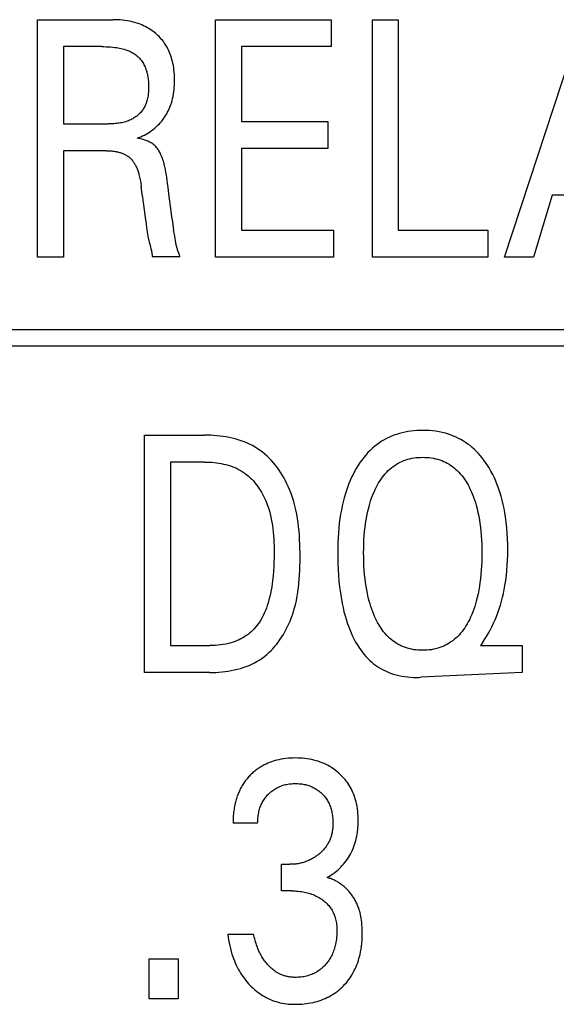
# Model space of a CAD drawing. Extents: x 0 to 594, y 0 to 420.
# Drawn here: x 132 to 135, y 230 to 237 of the extents above; entities that cross this region are included whole.
import ezdxf

# ---------------------------------------------------------------- set-up
doc = ezdxf.new("R2010")
doc.units = 0
doc.header["$LTSCALE"] = 32.67
doc.layers.add('20000_FRONT_O', color=7, linetype='CONTINUOUS')

msp = doc.modelspace()

# ---------------------------------------------------------------- linework, layer by layer
at = {"layer": '20000_FRONT_O', "color": 7, "linetype": 'CONTINUOUS'}
for p, q in [((131.7247, 235.0825), (131.7247, 236.6825)), ((131.7247, 236.6825), (132.2345, 236.6825)), ((132.9267, 235.0825), (132.9267, 236.6825)), ((132.9267, 236.6825), (133.7068, 236.6825)), ((133.7068, 236.6825), (133.7068, 236.5011)), ((133.9844, 235.0825), (133.9844, 236.6825)), ((133.9844, 236.6825), (134.1595, 236.6825)), ((134.1595, 236.6825), (134.1595, 235.264)), ((134.8761, 235.0825), (135.4014, 236.6825)), ((131.8998, 236.5011), (131.8998, 235.9806)), ((132.1583, 236.5011), (131.8998, 236.5011)), ((133.1017, 236.5011), (133.1017, 235.9965)), ((133.7068, 236.5011), (133.1017, 236.5011)), ((133.1017, 235.9965), (133.6832, 235.9965)), ((133.6832, 235.9965), (133.6832, 235.8151)), ((131.8998, 235.9806), (132.2046, 235.9806)), ((131.8998, 235.7992), (131.8998, 235.0825)), ((132.1882, 235.7992), (131.8998, 235.7992)), ((133.1017, 235.8151), (133.1017, 235.264)), ((133.6832, 235.8151), (133.1017, 235.8151)), ((132.4332, 235.4919), (132.425, 235.5588)), ((135.1973, 235.4998), (135.0703, 235.0825)), ((135.7996, 235.4998), (135.1973, 235.4998)), ((132.6336, 235.3365), (132.6436, 235.2662)), ((133.1017, 235.264), (133.7231, 235.264)), ((133.7231, 235.264), (133.7231, 235.0825)), ((134.1595, 235.264), (134.7637, 235.264)), ((134.7637, 235.264), (134.7637, 235.0825)), ((131.8998, 235.0825), (131.7247, 235.0825)), ((132.6863, 235.0837), (132.5003, 235.0837)), ((133.7231, 235.0825), (132.9267, 235.0825)), ((134.7637, 235.0825), (133.9844, 235.0825)), ((135.0703, 235.0825), (134.8761, 235.0825)), ((151.0089, 234.5925), (127.3869, 234.5925)), ((150.8989, 234.4825), (127.4969, 234.4825)), ((132.4469, 232.2825), (132.4469, 233.8825)), ((132.4469, 233.8825), (132.8524, 233.8825)), ((132.622, 233.7011), (132.622, 232.464)), ((132.8524, 233.7011), (132.622, 233.7011)), ((134.7266, 232.4832), (134.713, 232.464)), ((132.622, 232.464), (132.8878, 232.464)), ((134.713, 232.464), (134.996, 232.464)), ((134.996, 232.464), (134.996, 232.2825)), ((132.8869, 232.2825), (132.4469, 232.2825)), ((134.996, 232.2825), (134.3113, 232.2502)), ((133.2105, 231.2664), (133.0445, 231.2664)), ((133.3711, 230.8105), (133.3711, 230.9897)), ((133.3711, 230.9897), (133.4283, 230.9897)), ((133.441, 230.8105), (133.3711, 230.8105)), ((133.0082, 230.5191), (133.1833, 230.5191)), ((132.4776, 230.0825), (132.4776, 230.3524)), ((132.4776, 230.3524), (132.6753, 230.3524)), ((132.6753, 230.3524), (132.6753, 230.0825)), ((132.6753, 230.0825), (132.4776, 230.0825))]:
    msp.add_line(p, q, dxfattribs=at)
for points in [[(132.3969, 235.8831), (132.4094, 235.8879), (132.4218, 235.8931), (132.434, 235.8988), (132.4461, 235.9048), (132.4576, 235.911), (132.4689, 235.9176), (132.48, 235.9246), (132.4908, 235.932), (132.5013, 235.9396), (132.5115, 235.9477), (132.5215, 235.956), (132.5311, 235.9647), (132.5397, 235.973), (132.5479, 235.9815), (132.5559, 235.9903), (132.5635, 235.9994), (132.5709, 236.0087), (132.578, 236.0183), (132.5847, 236.0281), (132.5911, 236.0381), (132.5972, 236.0483), (132.603, 236.059), (132.6085, 236.07), (132.6136, 236.0811), (132.6184, 236.0924), (132.6228, 236.1038), (132.6268, 236.1154), (132.6305, 236.1271), (132.6338, 236.1388), (132.6368, 236.1507), (132.64, 236.1656), (132.6428, 236.1807), (132.645, 236.1958), (132.6469, 236.211), (132.6482, 236.2262), (132.6492, 236.2414), (132.6498, 236.2567), (132.65, 236.272), (132.6498, 236.2865), (132.6494, 236.301), (132.6486, 236.3155), (132.6474, 236.3299), (132.6459, 236.3443), (132.644, 236.3586), (132.6416, 236.3729), (132.6389, 236.3871), (132.6357, 236.4012), (132.6324, 236.4136), (132.6289, 236.4258), (132.6249, 236.438), (132.6205, 236.45), (132.6158, 236.4619), (132.6106, 236.4736), (132.6051, 236.4851), (132.5991, 236.4964), (132.5927, 236.5074), (132.5869, 236.5167), (132.5807, 236.5259), (132.5742, 236.5348), (132.5674, 236.5435), (132.5604, 236.552), (132.553, 236.5602), (132.5454, 236.5682), (132.5376, 236.576), (132.5295, 236.5835), (132.5212, 236.5907), (132.5119, 236.5982), (132.5023, 236.6054), (132.4925, 236.6123), (132.4825, 236.6189), (132.4723, 236.6251), (132.4619, 236.631), (132.4513, 236.6365), (132.4405, 236.6417), (132.429, 236.6468), (132.4174, 236.6515), (132.4056, 236.6559), (132.3937, 236.6599), (132.3816, 236.6635), (132.3695, 236.6668), (132.3573, 236.6697), (132.345, 236.6723), (132.3293, 236.6752), (132.3136, 236.6775), (132.2979, 236.6794), (132.2821, 236.6808), (132.2662, 236.6818), (132.2503, 236.6824), (132.2345, 236.6825)], [(132.1583, 236.5011), (132.1732, 236.501), (132.188, 236.5006), (132.2029, 236.4999), (132.2178, 236.499), (132.2326, 236.4976), (132.2474, 236.4959), (132.2579, 236.4945), (132.2684, 236.4928), (132.2788, 236.4909), (132.2892, 236.4887), (132.2996, 236.4863), (132.3098, 236.4835), (132.32, 236.4804), (132.3273, 236.478), (132.3346, 236.4753), (132.3418, 236.4725), (132.3489, 236.4694), (132.3558, 236.4661), (132.3627, 236.4625), (132.3694, 236.4587), (132.376, 236.4546), (132.3818, 236.4507), (132.3875, 236.4465), (132.393, 236.4422), (132.3984, 236.4376), (132.4036, 236.4329), (132.4086, 236.4279), (132.4135, 236.4228), (132.4181, 236.4175), (132.4226, 236.412), (132.4269, 236.4064), (132.4309, 236.4007), (132.4355, 236.3937), (132.4397, 236.3866), (132.4436, 236.3793), (132.4473, 236.3719), (132.4507, 236.3643), (132.4538, 236.3566), (132.4567, 236.3489), (132.4593, 236.341), (132.4617, 236.3331), (132.4639, 236.3251), (132.4662, 236.3156), (132.4682, 236.306), (132.4699, 236.2964), (132.4713, 236.2867), (132.4725, 236.277), (132.4734, 236.2673), (132.4741, 236.2575), (132.4746, 236.2476), (132.4748, 236.2377), (132.4749, 236.2278), (132.4748, 236.2194), (132.4745, 236.211), (132.4741, 236.2025), (132.4736, 236.1941), (132.4728, 236.1857), (132.4719, 236.1773), (132.4707, 236.169), (132.4693, 236.1607), (132.4677, 236.1525), (132.4658, 236.1443), (132.4637, 236.1363), (132.4613, 236.1283), (132.4586, 236.1205), (132.4557, 236.1128), (132.4524, 236.1052), (132.4488, 236.0978), (132.4449, 236.0905), (132.4412, 236.0843), (132.4372, 236.0783), (132.433, 236.0724), (132.4286, 236.0666), (132.424, 236.061), (132.4191, 236.0556), (132.414, 236.0503), (132.4088, 236.0452), (132.4034, 236.0403), (132.3978, 236.0356), (132.392, 236.031), (132.3861, 236.0267), (132.3801, 236.0225), (132.3739, 236.0186), (132.3676, 236.0149), (132.3612, 236.0114), (132.3547, 236.0081), (132.3465, 236.0043), (132.3381, 236.0009), (132.3296, 235.9978), (132.321, 235.995), (132.3124, 235.9925), (132.3036, 235.9903), (132.2947, 235.9884), (132.2858, 235.9867), (132.2769, 235.9853), (132.2679, 235.984), (132.2588, 235.983), (132.2498, 235.9822), (132.2407, 235.9816), (132.2316, 235.9812), (132.2226, 235.9809), (132.2136, 235.9807), (132.2046, 235.9806)], [(132.6135, 235.4913), (132.6065, 235.5514), (132.6028, 235.5815), (132.6004, 235.5998), (132.5979, 235.618), (132.5951, 235.6362), (132.592, 235.6544), (132.5886, 235.6725), (132.5847, 235.6905), (132.5821, 235.7009), (132.5794, 235.7114), (132.5765, 235.7218), (132.5734, 235.7321), (132.57, 235.7423), (132.5663, 235.7525), (132.5623, 235.7625), (132.558, 235.7725), (132.555, 235.7791), (132.5517, 235.7857), (132.5483, 235.7921), (132.5447, 235.7985), (132.5408, 235.8047), (132.5367, 235.8107), (132.5324, 235.8165), (132.5278, 235.8222), (132.523, 235.8275), (132.5181, 235.8324), (132.5131, 235.8369), (132.5078, 235.8413), (132.5023, 235.8454), (132.4966, 235.8492), (132.4908, 235.8529), (132.4841, 235.8566), (132.4773, 235.8601), (132.4703, 235.8633), (132.4632, 235.8663), (132.4561, 235.8689), (132.4488, 235.8714), (132.4386, 235.8744), (132.4283, 235.8771), (132.4178, 235.8794), (132.4074, 235.8814), (132.3969, 235.8831)], [(132.1882, 235.7992), (132.1958, 235.7991), (132.2033, 235.799), (132.2108, 235.7986), (132.2183, 235.7982), (132.2258, 235.7976), (132.2333, 235.7968), (132.2408, 235.7959), (132.2482, 235.7948), (132.2557, 235.7935), (132.2613, 235.7924), (132.2669, 235.7912), (132.2725, 235.7899), (132.2781, 235.7884), (132.2836, 235.7868), (132.289, 235.785), (132.2945, 235.7831), (132.2998, 235.7811), (132.3051, 235.7789), (132.3104, 235.7765), (132.3146, 235.7745), (132.3187, 235.7724), (132.3227, 235.7701), (132.3267, 235.7678), (132.3307, 235.7653), (132.3345, 235.7627), (132.3383, 235.76), (132.342, 235.7572), (132.3455, 235.7543), (132.349, 235.7513), (132.3524, 235.7482), (132.356, 235.7446), (132.3595, 235.7408), (132.3629, 235.737), (132.3661, 235.7331), (132.3692, 235.729), (132.3722, 235.7248), (132.3751, 235.7206), (132.3778, 235.7163), (132.3805, 235.7119), (132.383, 235.7074), (132.3855, 235.7029), (132.3886, 235.6969), (132.3915, 235.6908), (132.3943, 235.6846), (132.3969, 235.6783), (132.3993, 235.672), (132.4016, 235.6657), (132.4038, 235.6593), (132.4059, 235.6528), (132.4078, 235.6463), (132.4097, 235.6398), (132.412, 235.6309), (132.4142, 235.622), (132.4161, 235.6131), (132.418, 235.6041), (132.4196, 235.5951), (132.4212, 235.586), (132.4226, 235.577), (132.4238, 235.5679), (132.425, 235.5588)], [(132.4332, 235.4919), (132.4368, 235.4632), (132.4405, 235.4346), (132.4522, 235.3487)], [(132.6336, 235.3365), (132.6238, 235.4096), (132.6135, 235.4913)], [(132.4522, 235.3487), (132.4577, 235.3064), (132.4613, 235.279)], [(132.4613, 235.279), (132.4632, 235.2653), (132.4652, 235.2517), (132.4674, 235.2381), (132.4697, 235.2245), (132.4723, 235.2109), (132.4752, 235.1974), (132.4783, 235.184), (132.4801, 235.1768), (132.482, 235.1697), (132.4878, 235.1484)], [(132.6585, 235.1793), (132.6506, 235.2229), (132.6487, 235.2337), (132.6469, 235.2446), (132.6452, 235.2554), (132.6436, 235.2662)], [(132.4878, 235.1484), (132.4897, 235.1412), (132.4915, 235.1341), (132.4932, 235.127), (132.4949, 235.1198), (132.4963, 235.1127), (132.4976, 235.1055), (132.4988, 235.0982), (132.4997, 235.091), (132.5003, 235.0837)], [(132.6738, 235.1211), (132.6727, 235.1239), (132.6717, 235.1268), (132.6706, 235.1297), (132.6688, 235.1351), (132.6672, 235.1405), (132.6657, 235.146), (132.6643, 235.1515), (132.6629, 235.157), (132.6617, 235.1626), (132.6606, 235.1681), (132.6595, 235.1737), (132.6585, 235.1793)], [(132.6863, 235.0837), (132.6857, 235.0866), (132.685, 235.0896), (132.6842, 235.0925), (132.6833, 235.0954), (132.6824, 235.0983), (132.6814, 235.1012), (132.6804, 235.104), (132.6794, 235.1069), (132.6783, 235.1097), (132.6738, 235.1211)], [(132.8869, 232.2825), (132.9075, 232.2828), (132.9283, 232.2835), (132.9491, 232.2848), (132.97, 232.2865), (132.9909, 232.2889), (133.0117, 232.2918), (133.0324, 232.2953), (133.053, 232.2995), (133.0734, 232.3043), (133.0937, 232.3098), (133.1136, 232.316), (133.1333, 232.3229), (133.1526, 232.3305), (133.1715, 232.3389), (133.19, 232.3481), (133.2081, 232.358), (133.2256, 232.3688), (133.2416, 232.3798), (133.2571, 232.3915), (133.2721, 232.4038), (133.2866, 232.4168), (133.3007, 232.4304), (133.3142, 232.4446), (133.3272, 232.4593), (133.3397, 232.4745), (133.3517, 232.4902), (133.3631, 232.5062), (133.3741, 232.5227), (133.3845, 232.5396), (133.3944, 232.5567), (133.4038, 232.5742), (133.4127, 232.5918), (133.421, 232.6097), (133.4288, 232.6278), (133.4395, 232.6552), (133.4491, 232.6829), (133.4575, 232.7108), (133.465, 232.739), (133.4714, 232.7674), (133.477, 232.796), (133.4817, 232.8248), (133.4857, 232.8538), (133.4889, 232.8829), (133.4914, 232.9121), (133.4934, 232.9414), (133.4948, 232.9708), (133.4958, 233.0003), (133.4963, 233.0298), (133.4965, 233.0593), (133.4964, 233.0886), (133.496, 233.1179), (133.4951, 233.1472), (133.4938, 233.1764), (133.4921, 233.2056), (133.4897, 233.2346), (133.4868, 233.2636), (133.4833, 233.2924), (133.479, 233.3211), (133.474, 233.3497), (133.4681, 233.378), (133.4614, 233.4062), (133.4538, 233.4342), (133.4452, 233.4619), (133.4356, 233.4894), (133.4249, 233.5167), (133.4167, 233.5358), (133.4079, 233.5547), (133.3986, 233.5734), (133.3887, 233.5919), (133.3782, 233.6101), (133.3672, 233.6279), (133.3556, 233.6454), (133.3435, 233.6625), (133.3308, 233.6791), (133.3176, 233.6952), (133.3039, 233.7108), (133.2896, 233.7258), (133.2748, 233.7402), (133.2595, 233.754), (133.2436, 233.7671), (133.2272, 233.7795), (133.2103, 233.7911), (133.1928, 233.8019), (133.1748, 233.8119), (133.1565, 233.8212), (133.1377, 233.8298), (133.1185, 233.8376), (133.099, 233.8447), (133.0792, 233.8512), (133.0591, 233.8569), (133.0388, 233.8621), (133.0183, 233.8666), (132.9977, 233.8705), (132.977, 233.8738), (132.9562, 233.8765), (132.9353, 233.8788), (132.9145, 233.8804), (132.8937, 233.8816), (132.873, 233.8823), (132.8524, 233.8825)], [(134.7266, 232.4832), (134.7408, 232.504), (134.7543, 232.5253), (134.7672, 232.5469), (134.7795, 232.569), (134.791, 232.5914), (134.802, 232.6141), (134.8123, 232.6372), (134.8219, 232.6605), (134.8315, 232.6858), (134.8403, 232.7114), (134.8485, 232.7372), (134.8559, 232.7632), (134.8626, 232.7894), (134.8687, 232.8157), (134.8742, 232.8422), (134.879, 232.8688), (134.8843, 232.9027), (134.8886, 232.9367), (134.8921, 232.9709), (134.8947, 233.0051), (134.8966, 233.0394), (134.8977, 233.0737), (134.8981, 233.1081), (134.8977, 233.1456), (134.8966, 233.1832), (134.8945, 233.2207), (134.8916, 233.2581), (134.8876, 233.2955), (134.8826, 233.3327), (134.8781, 233.3606), (134.8729, 233.3883), (134.8671, 233.4159), (134.8605, 233.4434), (134.8531, 233.4706), (134.845, 233.4976), (134.836, 233.5243), (134.8272, 233.548), (134.8176, 233.5714), (134.8074, 233.5945), (134.7963, 233.6173), (134.7845, 233.6396), (134.7718, 233.6615), (134.7584, 233.683), (134.7476, 233.6989), (134.7363, 233.7146), (134.7245, 233.7298), (134.7122, 233.7447), (134.6994, 233.7591), (134.6861, 233.773), (134.6723, 233.7864), (134.658, 233.7992), (134.6432, 233.8115), (134.6286, 233.8225), (134.6135, 233.833), (134.5981, 233.8428), (134.5822, 233.852), (134.566, 233.8607), (134.5495, 233.8686), (134.5327, 233.8759), (134.5156, 233.8826), (134.4983, 233.8886), (134.4771, 233.8949), (134.4557, 233.9003), (134.4341, 233.9047), (134.4122, 233.9083), (134.3903, 233.911), (134.3682, 233.9128), (134.346, 233.9139), (134.3238, 233.9143), (134.3039, 233.914), (134.284, 233.9131), (134.2641, 233.9116), (134.2443, 233.9094), (134.2246, 233.9066), (134.205, 233.903), (134.1856, 233.8987), (134.1664, 233.8937), (134.1474, 233.8878), (134.13, 233.8817), (134.1128, 233.8748), (134.0958, 233.8673), (134.0792, 233.8591), (134.0629, 233.8502), (134.047, 233.8407), (134.0314, 233.8306), (134.0163, 233.8198), (134.0017, 233.8085), (133.9853, 233.7945), (133.9695, 233.7798), (133.9543, 233.7644), (133.9399, 233.7483), (133.9261, 233.7318), (133.9129, 233.7147), (133.9004, 233.6972)], [(134.0127, 232.6331), (134.01, 232.6386), (134.0017, 232.6559), (133.9941, 232.6735), (133.9869, 232.6913), (133.9802, 232.7093), (133.9741, 232.7275), (133.9684, 232.7459), (133.9631, 232.7643), (133.9568, 232.7891), (133.9511, 232.814), (133.9462, 232.839), (133.9419, 232.8642), (133.9382, 232.8894), (133.935, 232.9148), (133.932, 232.9439), (133.9296, 232.973), (133.9278, 233.0022), (133.9265, 233.0314), (133.9258, 233.0607), (133.9256, 233.0899), (133.9258, 233.1187), (133.9266, 233.1474), (133.9278, 233.1762), (133.9297, 233.2049), (133.9321, 233.2335), (133.9352, 233.2621), (133.9384, 233.2871), (133.9422, 233.3119), (133.9466, 233.3366), (133.9517, 233.3612), (133.9574, 233.3857), (133.9639, 233.4099), (133.9693, 233.4281), (133.9751, 233.4461), (133.9814, 233.4639), (133.9882, 233.4816), (133.9955, 233.499), (134.0034, 233.5163), (134.0118, 233.5333), (134.019, 233.5468), (134.0266, 233.56), (134.0346, 233.5731), (134.043, 233.5858), (134.0518, 233.5983), (134.0612, 233.6104), (134.0709, 233.6221), (134.0812, 233.6333), (134.092, 233.6442), (134.1022, 233.6535), (134.1128, 233.6624), (134.1237, 233.6708), (134.135, 233.6788), (134.1466, 233.6862), (134.1586, 233.6932), (134.1708, 233.6996), (134.1833, 233.7054), (134.196, 233.7107), (134.2096, 233.7156), (134.2235, 233.7198), (134.2374, 233.7234), (134.2516, 233.7263), (134.2659, 233.7287), (134.2803, 233.7306), (134.2948, 233.7319), (134.3093, 233.7326), (134.3238, 233.7329), (134.3385, 233.7326), (134.353, 233.7319), (134.3676, 233.7306), (134.382, 233.7288), (134.3964, 233.7264), (134.4106, 233.7234), (134.4246, 233.7198), (134.4385, 233.7156), (134.4522, 233.7107), (134.4649, 233.7054), (134.4774, 233.6996), (134.4897, 233.6932), (134.5017, 233.6863), (134.5133, 233.6788), (134.5247, 233.6708), (134.5357, 233.6624), (134.5463, 233.6535), (134.5565, 233.6442), (134.5673, 233.6333), (134.5776, 233.622), (134.5874, 233.6103), (134.5967, 233.5982), (134.6056, 233.5858), (134.6141, 233.573), (134.6221, 233.56), (134.6296, 233.5467), (134.6368, 233.5333)], [(132.8524, 233.7011), (132.8683, 233.7009), (132.8843, 233.7003), (132.9004, 233.6993), (132.9165, 233.6979), (132.9325, 233.696), (132.9486, 233.6937), (132.9645, 233.6909), (132.9804, 233.6876), (132.9961, 233.6838), (133.0117, 233.6795), (133.027, 233.6746), (133.0421, 233.6692), (133.057, 233.6632), (133.0715, 233.6566), (133.0857, 233.6494), (133.0996, 233.6416), (133.113, 233.6332), (133.1254, 233.6246), (133.1374, 233.6154), (133.149, 233.6056), (133.1602, 233.5954), (133.171, 233.5847), (133.1814, 233.5735), (133.1914, 233.5619), (133.201, 233.55), (133.2102, 233.5376), (133.219, 233.525), (133.2274, 233.512), (133.2354, 233.4988), (133.243, 233.4853), (133.2502, 233.4716), (133.257, 233.4577), (133.2634, 233.4436), (133.2693, 233.4295), (133.2776, 233.4078), (133.285, 233.3859), (133.2915, 233.3638), (133.2973, 233.3415), (133.3023, 233.3191), (133.3066, 233.2965), (133.3102, 233.2738), (133.3133, 233.251), (133.3157, 233.2281), (133.3177, 233.2051), (133.3192, 233.1821), (133.3203, 233.1591), (133.321, 233.136), (133.3213, 233.1129), (133.3214, 233.0899), (133.3212, 233.0586), (133.3204, 233.0274), (133.3191, 232.9963), (133.3172, 232.9652), (133.3146, 232.9342), (133.3113, 232.9032), (133.3084, 232.8812), (133.3051, 232.8593), (133.3014, 232.8375), (133.2971, 232.8157), (133.2922, 232.7941), (133.2868, 232.7726), (133.2807, 232.7512), (133.2752, 232.7338), (133.2691, 232.7165), (133.2626, 232.6994), (133.2554, 232.6826), (133.2475, 232.6661), (133.239, 232.6499), (133.2298, 232.6341), (133.2222, 232.6222), (133.2141, 232.6105), (133.2055, 232.5992), (133.1966, 232.5883), (133.1872, 232.5777), (133.1774, 232.5675), (133.1671, 232.5577), (133.1565, 232.5484), (133.1454, 232.5396), (133.134, 232.5312), (133.1221, 232.5234), (133.1099, 232.5161), (133.0974, 232.5093), (133.0847, 232.503), (133.0717, 232.4972), (133.0584, 232.4919), (133.045, 232.4871), (133.0314, 232.4829), (133.0139, 232.4781), (132.9961, 232.4741), (132.9783, 232.4708), (132.9603, 232.4683), (132.9422, 232.4663), (132.9241, 232.465), (132.9059, 232.4642), (132.8878, 232.464)], [(133.9004, 233.6972), (133.8866, 233.6762), (133.8751, 233.6572), (133.8642, 233.6378), (133.8538, 233.6181), (133.8441, 233.5981), (133.835, 233.5778), (133.8265, 233.5573), (133.8185, 233.5365), (133.811, 233.5155), (133.8022, 233.4883), (133.7942, 233.4608), (133.787, 233.4331), (133.7806, 233.4053), (133.775, 233.3773), (133.77, 233.3491), (133.7656, 233.3209), (133.7614, 233.2884), (133.758, 233.2558), (133.7553, 233.2231), (133.7532, 233.1904), (133.7518, 233.1577), (133.7509, 233.1249), (133.7505, 233.0922), (133.7507, 233.0535), (133.7516, 233.0148), (133.7532, 232.9762), (133.7556, 232.9376), (133.7589, 232.8991), (133.7629, 232.8606), (133.7665, 232.8323), (133.7705, 232.8041), (133.7752, 232.776), (133.7804, 232.748), (133.7863, 232.7201), (133.7928, 232.6924), (133.8001, 232.6648), (133.807, 232.6412), (133.8144, 232.6179), (133.8225, 232.5947), (133.8313, 232.5718), (133.8408, 232.5491), (133.8511, 232.5268), (133.8621, 232.5048), (133.8715, 232.4874), (133.8815, 232.4704), (133.8921, 232.4536), (133.9032, 232.4373), (133.9149, 232.4214), (133.9272, 232.406), (133.9401, 232.3911), (133.9536, 232.3767), (133.9678, 232.363), (133.9801, 232.3522), (133.9928, 232.3418), (134.006, 232.3319), (134.0195, 232.3225), (134.0333, 232.3137), (134.0475, 232.3054), (134.0621, 232.2976), (134.0769, 232.2905), (134.0919, 232.2839), (134.1072, 232.278), (134.1258, 232.2717), (134.1446, 232.2663), (134.1636, 232.2617), (134.1829, 232.2579), (134.2022, 232.2549), (134.2217, 232.2526), (134.2412, 232.251), (134.2608, 232.25), (134.2803, 232.2497), (134.2968, 232.2498), (134.3113, 232.2502)], [(134.6368, 233.5333), (134.6452, 233.5163), (134.653, 233.4991), (134.6604, 233.4817), (134.6672, 233.464), (134.6735, 233.4461), (134.6793, 233.4281), (134.6847, 233.4099), (134.6912, 233.3856), (134.6969, 233.3612), (134.702, 233.3366), (134.7064, 233.3119), (134.7102, 233.287), (134.7134, 233.2621), (134.7165, 233.2335), (134.7189, 233.2049), (134.7207, 233.1762), (134.722, 233.1474), (134.7227, 233.1187), (134.723, 233.0899), (134.7228, 233.0606), (134.7221, 233.0313), (134.7208, 233.0019), (134.719, 232.9727), (134.7166, 232.9435), (134.7136, 232.9143), (134.7104, 232.8889), (134.7067, 232.8637), (134.7024, 232.8385), (134.6975, 232.8135), (134.6918, 232.7886), (134.6855, 232.7638), (134.6803, 232.7455), (134.6746, 232.7272), (134.6684, 232.7091), (134.6618, 232.6912), (134.6546, 232.6734), (134.6469, 232.6559), (134.6386, 232.6386), (134.6315, 232.6247), (134.6239, 232.611), (134.6159, 232.5975), (134.6075, 232.5843), (134.5986, 232.5715), (134.5892, 232.559), (134.5794, 232.5468), (134.569, 232.5352), (134.5581, 232.5239), (134.5479, 232.5143), (134.5372, 232.5052), (134.5262, 232.4964), (134.5148, 232.4882), (134.5031, 232.4805), (134.491, 232.4733), (134.4787, 232.4667), (134.466, 232.4606), (134.4532, 232.4551), (134.4394, 232.4501), (134.4255, 232.4457), (134.4113, 232.442), (134.397, 232.4389), (134.3825, 232.4365), (134.368, 232.4346), (134.3533, 232.4333), (134.3386, 232.4325), (134.3238, 232.4322), (134.3091, 232.4325), (134.2944, 232.4333), (134.2798, 232.4346), (134.2652, 232.4365), (134.2507, 232.4389), (134.2364, 232.442), (134.2223, 232.4457), (134.2083, 232.4501), (134.1946, 232.4551), (134.1818, 232.4606), (134.1692, 232.4666), (134.1568, 232.4733), (134.1448, 232.4805), (134.1331, 232.4882), (134.1218, 232.4964), (134.1108, 232.5051), (134.1002, 232.5143), (134.09, 232.5239), (134.0796, 232.5347), (134.0697, 232.5458), (134.0603, 232.5574), (134.0513, 232.5693), (134.0428, 232.5816), (134.0347, 232.5941), (134.027, 232.6069), (134.0197, 232.6199), (134.0127, 232.6331)], [(133.6786, 230.9012), (133.6898, 230.9075), (133.7008, 230.9141), (133.7116, 230.9212), (133.7222, 230.9286), (133.7326, 230.9364), (133.7427, 230.9446), (133.7528, 230.9532), (133.7626, 230.9622), (133.7721, 230.9716), (133.7815, 230.9815), (133.7906, 230.9917), (133.7993, 231.0022), (133.8076, 231.0131), (133.8156, 231.0242), (133.8232, 231.0357), (133.8303, 231.0473), (133.8371, 231.0592), (133.8435, 231.0716), (133.8495, 231.0843), (133.855, 231.0971), (133.8601, 231.1101), (133.8647, 231.1233), (133.8689, 231.1366), (133.8727, 231.15), (133.8761, 231.1636), (133.8793, 231.1785), (133.882, 231.1934), (133.8842, 231.2085), (133.886, 231.2236), (133.8874, 231.2388), (133.8884, 231.254), (133.8889, 231.2693), (133.8891, 231.2845), (133.8889, 231.3006), (133.8883, 231.3167), (133.8872, 231.3328), (133.8856, 231.3488), (133.8836, 231.3647), (133.881, 231.3806), (133.8779, 231.3964), (133.8743, 231.412), (133.8709, 231.4245), (133.8671, 231.4369), (133.863, 231.4492), (133.8585, 231.4614), (133.8535, 231.4734), (133.8482, 231.4852), (133.8425, 231.4968), (133.8364, 231.5082), (133.8298, 231.5194), (133.823, 231.5301), (133.8158, 231.5407), (133.8082, 231.5509), (133.8003, 231.5609), (133.792, 231.5706), (133.7834, 231.5801), (133.7745, 231.5892), (133.7652, 231.598), (133.7557, 231.6066), (133.7447, 231.6158), (133.7334, 231.6246), (133.7218, 231.633), (133.7098, 231.6409), (133.6976, 231.6484), (133.6851, 231.6554), (133.6724, 231.662), (133.6592, 231.6682), (133.6457, 231.6739), (133.6321, 231.6792), (133.6182, 231.6839), (133.6043, 231.6882), (133.5901, 231.6919), (133.5759, 231.6953), (133.5605, 231.6983), (133.5449, 231.7008), (133.5293, 231.7029), (133.5136, 231.7044), (133.4979, 231.7055), (133.4821, 231.7061), (133.4664, 231.7064), (133.45, 231.7062), (133.4338, 231.7055), (133.4175, 231.7044), (133.4013, 231.7028), (133.3851, 231.7006), (133.369, 231.698), (133.3531, 231.6948), (133.3404, 231.6918), (133.3278, 231.6884), (133.3153, 231.6846), (133.3029, 231.6805), (133.2907, 231.676), (133.2786, 231.6711), (133.2668, 231.6657), (133.2551, 231.66), (133.2403, 231.6519)], [(133.2403, 231.6519), (133.233, 231.6477), (133.2259, 231.6432), (133.2188, 231.6386), (133.2118, 231.6338), (133.205, 231.6289), (133.1982, 231.6238), (133.1916, 231.6186), (133.1851, 231.6132), (133.1787, 231.6077), (133.1724, 231.602), (133.1665, 231.5964), (133.1607, 231.5907), (133.155, 231.5848), (133.1494, 231.5788), (133.1439, 231.5727), (133.1386, 231.5665), (133.1335, 231.5601), (133.1284, 231.5537), (133.1235, 231.5471), (133.1188, 231.5405), (133.1142, 231.5337), (133.1098, 231.5268), (133.1055, 231.5199), (133.1014, 231.5128), (133.0972, 231.5053), (133.0933, 231.4977), (133.0895, 231.49), (133.0859, 231.4823), (133.0824, 231.4744), (133.0792, 231.4665), (133.0761, 231.4585), (133.0731, 231.4504), (133.0703, 231.4423), (133.0677, 231.4341), (133.0652, 231.4259), (133.0629, 231.4176), (133.0608, 231.4093), (133.0587, 231.4009), (133.0565, 231.3907), (133.0544, 231.3805), (133.0526, 231.3702), (133.051, 231.3599), (133.0495, 231.3496), (133.0483, 231.3392), (133.0472, 231.3288), (133.0463, 231.3184), (133.0456, 231.308), (133.0451, 231.2976), (133.0448, 231.2872), (133.0446, 231.2768), (133.0445, 231.2664)], [(133.2105, 231.2664), (133.2106, 231.2753), (133.2108, 231.2842), (133.2113, 231.2932), (133.212, 231.3021), (133.213, 231.311), (133.2142, 231.3199), (133.2156, 231.3287), (133.2173, 231.3375), (133.2192, 231.3463), (133.2212, 231.3541), (133.2234, 231.3618), (133.2258, 231.3695), (133.2284, 231.3771), (133.2313, 231.3846), (133.2344, 231.392), (133.2378, 231.3993), (133.2414, 231.4065), (133.2452, 231.4135), (133.2492, 231.4202), (133.2534, 231.4268), (133.2578, 231.4332), (133.2624, 231.4394), (133.2673, 231.4455), (133.2723, 231.4514), (133.2776, 231.4572), (133.283, 231.4628), (133.2886, 231.4682), (133.2943, 231.4735), (133.3003, 231.4786), (133.3064, 231.4835), (133.3127, 231.4882), (133.3191, 231.4927), (133.3256, 231.4969), (133.3323, 231.501), (133.3392, 231.5048), (133.3461, 231.5083), (133.3532, 231.5117), (133.3605, 231.5148), (133.3678, 231.5176), (133.3752, 231.5203), (133.3827, 231.5226), (133.3902, 231.5248), (133.3978, 231.5267), (133.406, 231.5285), (133.4143, 231.53), (133.4226, 231.5312), (133.431, 231.5322), (133.4393, 231.533), (133.4477, 231.5336), (133.4561, 231.5339), (133.4645, 231.534), (133.4731, 231.5339), (133.4817, 231.5336), (133.4903, 231.533), (133.4988, 231.5323), (133.5074, 231.5313), (133.5158, 231.53), (133.5243, 231.5285), (133.5327, 231.5267), (133.5404, 231.5248), (133.548, 231.5227), (133.5556, 231.5203), (133.563, 231.5177), (133.5704, 231.5148), (133.5777, 231.5117), (133.5849, 231.5084), (133.5919, 231.5048), (133.5988, 231.501), (133.6054, 231.4969), (133.612, 231.4927), (133.6184, 231.4882), (133.6246, 231.4835), (133.6307, 231.4786), (133.6366, 231.4735), (133.6423, 231.4682), (133.6478, 231.4628), (133.6531, 231.4572), (133.6583, 231.4515), (133.6632, 231.4456), (133.6679, 231.4395), (133.6724, 231.4333), (133.6768, 231.4269), (133.6808, 231.4204), (133.6847, 231.4138), (133.6885, 231.4067), (133.692, 231.3994), (133.6953, 231.392), (133.6983, 231.3845), (133.7011, 231.3769), (133.7037, 231.3692), (133.706, 231.3615), (133.7082, 231.3536), (133.7101, 231.3458), (133.712, 231.3368), (133.7137, 231.3278), (133.7151, 231.3188), (133.7162, 231.3097), (133.7171, 231.3006), (133.7178, 231.2915), (133.7183, 231.2824), (133.7185, 231.2732), (133.7185, 231.2641)], [(133.7185, 231.2641), (133.7184, 231.2567), (133.7181, 231.2493), (133.7177, 231.2419), (133.7171, 231.2345), (133.7163, 231.2272), (133.7154, 231.2198), (133.7142, 231.2125), (133.7129, 231.2052), (133.7114, 231.198), (133.7097, 231.1908), (133.7078, 231.1836), (133.7059, 231.1775), (133.7039, 231.1714), (133.7018, 231.1654), (133.6994, 231.1594), (133.697, 231.1536), (133.6943, 231.1477), (133.6915, 231.142), (133.6886, 231.1363), (133.6855, 231.1307), (133.6823, 231.1252), (133.6789, 231.1198), (133.6754, 231.1144), (133.6716, 231.109), (133.6677, 231.1037), (133.6636, 231.0985), (133.6594, 231.0934), (133.6551, 231.0884), (133.6506, 231.0836), (133.646, 231.0788), (133.6413, 231.0741), (133.6365, 231.0696), (133.6316, 231.0651), (133.6266, 231.0608), (133.6215, 231.0566), (133.616, 231.0523), (133.6105, 231.0481), (133.6048, 231.044), (133.5991, 231.0401), (133.5933, 231.0363), (133.5873, 231.0327), (133.5814, 231.0291), (133.5753, 231.0258), (133.5691, 231.0225), (133.5629, 231.0194), (133.556, 231.0162), (133.5491, 231.0132), (133.5421, 231.0104), (133.5349, 231.0077), (133.5278, 231.0052), (133.5205, 231.0029), (133.5132, 231.0008), (133.5059, 230.9989), (133.4985, 230.9971), (133.4908, 230.9955), (133.4831, 230.9941), (133.4753, 230.9929), (133.4675, 230.9919), (133.4597, 230.9911), (133.4518, 230.9905), (133.444, 230.99), (133.4361, 230.9898), (133.4283, 230.9897)], [(133.9106, 230.6159), (133.9094, 230.6237), (133.9081, 230.6314), (133.9067, 230.6391), (133.9051, 230.6468), (133.9034, 230.6545), (133.9015, 230.6621), (133.8995, 230.6697), (133.8973, 230.6773), (133.895, 230.6848), (133.8925, 230.6922), (133.8899, 230.6997), (133.8874, 230.7062), (133.8848, 230.7128), (133.882, 230.7192), (133.8791, 230.7256), (133.8761, 230.732), (133.8729, 230.7383), (133.8696, 230.7445), (133.8662, 230.7507), (133.8627, 230.7568), (133.859, 230.7628), (133.8552, 230.7688), (133.8513, 230.7747), (133.8473, 230.7805), (133.8431, 230.7862), (133.8388, 230.7918), (133.8344, 230.7974), (133.8299, 230.8028), (133.8253, 230.8082), (133.8205, 230.8134), (133.8157, 230.8186), (133.8107, 230.8236), (133.8058, 230.8283), (133.8009, 230.8329), (133.7958, 230.8374), (133.7907, 230.8418), (133.7855, 230.8461), (133.7801, 230.8503), (133.7747, 230.8544), (133.7692, 230.8583), (133.7636, 230.8622), (133.758, 230.8659), (133.7523, 230.8694), (133.7464, 230.8729), (133.7406, 230.8762), (133.7346, 230.8794), (133.7286, 230.8824), (133.7226, 230.8853), (133.7164, 230.888), (133.7103, 230.8906), (133.704, 230.8931), (133.6977, 230.8953), (133.6914, 230.8975), (133.685, 230.8994), (133.6786, 230.9012)], [(133.441, 230.8105), (133.4518, 230.8104), (133.4627, 230.8101), (133.4735, 230.8094), (133.4843, 230.8086), (133.4952, 230.8074), (133.5059, 230.806), (133.5167, 230.8042), (133.5265, 230.8024), (133.5363, 230.8002), (133.546, 230.7978), (133.5557, 230.7951), (133.5652, 230.7921), (133.5747, 230.7889), (133.5841, 230.7853), (133.5929, 230.7817), (133.6017, 230.7777), (133.6103, 230.7735), (133.6188, 230.769), (133.6271, 230.7642), (133.6353, 230.7592), (133.6433, 230.7538), (133.6497, 230.7492), (133.6559, 230.7445), (133.662, 230.7395), (133.668, 230.7343), (133.6738, 230.7289), (133.6794, 230.7234), (133.6848, 230.7177), (133.69, 230.7118), (133.6949, 230.7057), (133.6997, 230.6994), (133.7042, 230.693), (133.7084, 230.6865), (133.7124, 230.6799), (133.7161, 230.673), (133.7196, 230.6661), (133.7229, 230.659), (133.7259, 230.6519), (133.7287, 230.6446), (133.7313, 230.6373), (133.7336, 230.6299), (133.736, 230.6207), (133.7382, 230.6114), (133.74, 230.6021), (133.7415, 230.5927), (133.7426, 230.5832), (133.7436, 230.5738), (133.7442, 230.5642), (133.7446, 230.5547), (133.7449, 230.5452), (133.7448, 230.5334), (133.7445, 230.5215), (133.7439, 230.5097), (133.7429, 230.498), (133.7416, 230.4862), (133.74, 230.4746), (133.7381, 230.4629), (133.7358, 230.4513), (133.7337, 230.4422), (133.7315, 230.4332), (133.729, 230.4242), (133.7262, 230.4153), (133.7232, 230.4065), (133.72, 230.3978), (133.7164, 230.3892), (133.7126, 230.3807), (133.7086, 230.3723), (133.7045, 230.3646), (133.7001, 230.357), (133.6955, 230.3495), (133.6907, 230.3422), (133.6857, 230.3351), (133.6804, 230.3281), (133.6749, 230.3213), (133.6691, 230.3146), (133.6632, 230.3082), (133.6569, 230.3018), (133.6504, 230.2956), (133.6437, 230.2896), (133.6367, 230.2838), (133.6296, 230.2783), (133.6223, 230.2731), (133.6148, 230.2681), (133.6072, 230.2635), (133.5993, 230.2591), (133.5913, 230.255), (133.5832, 230.2512), (133.5749, 230.2477), (133.5665, 230.2445), (133.5579, 230.2416), (133.5493, 230.239), (133.5406, 230.2366), (133.5312, 230.2344), (133.5216, 230.2325), (133.512, 230.2309), (133.5024, 230.2297), (133.4927, 230.2287), (133.483, 230.2281), (133.4733, 230.2277), (133.4636, 230.2277)], [(133.0082, 230.5191), (133.0109, 230.4995), (133.014, 230.48), (133.0176, 230.4606), (133.0217, 230.4412), (133.0263, 230.422), (133.0315, 230.4029), (133.0372, 230.384), (133.0421, 230.369), (133.0475, 230.3542), (133.0532, 230.3395), (133.0593, 230.325), (133.0657, 230.3107), (133.0726, 230.2965), (133.0799, 230.2826), (133.0877, 230.2689), (133.0954, 230.2561), (133.1035, 230.2435), (133.112, 230.2312), (133.1208, 230.2192), (133.13, 230.2074), (133.1396, 230.1959), (133.1495, 230.1847), (133.1597, 230.1738), (133.1698, 230.1638), (133.1802, 230.154), (133.1909, 230.1446), (133.2018, 230.1355), (133.2131, 230.1268), (133.2246, 230.1184), (133.2364, 230.1105), (133.2485, 230.1029), (133.2604, 230.0961), (133.2725, 230.0897), (133.2849, 230.0837), (133.2974, 230.0782), (133.3101, 230.073), (133.323, 230.0684), (133.3361, 230.0642), (133.3492, 230.0604), (133.363, 230.0571), (133.3769, 230.0542), (133.3909, 230.0518), (133.405, 230.0498), (133.4192, 230.0483), (133.4334, 230.0473), (133.4476, 230.0466), (133.4618, 230.0463), (133.4773, 230.0463), (133.4927, 230.0468), (133.5081, 230.0477), (133.5235, 230.0491), (133.5388, 230.0509), (133.554, 230.0532), (133.5692, 230.0559), (133.5843, 230.0591), (133.598, 230.0625), (133.6117, 230.0662), (133.6252, 230.0704), (133.6386, 230.075), (133.6518, 230.08), (133.6649, 230.0854), (133.6778, 230.0913), (133.6904, 230.0977), (133.7026, 230.1043), (133.7145, 230.1113), (133.7262, 230.1188), (133.7375, 230.1266), (133.7487, 230.1349), (133.7595, 230.1435), (133.77, 230.1525), (133.7802, 230.1619), (133.7901, 230.1716), (133.7996, 230.1817), (133.8088, 230.192), (133.8176, 230.2027), (133.826, 230.2137), (133.8341, 230.2249), (133.8417, 230.2364), (133.849, 230.2482), (133.8558, 230.2602), (133.8626, 230.2731), (133.8689, 230.2862), (133.8748, 230.2995), (133.8802, 230.313), (133.8852, 230.3267), (133.8898, 230.3405), (133.894, 230.3544), (133.8978, 230.3685), (133.9012, 230.3827), (133.905, 230.4007), (133.9081, 230.4189), (133.9108, 230.4372), (133.9129, 230.4555), (133.9144, 230.4739), (133.9155, 230.4924), (133.9161, 230.5108), (133.9163, 230.5293), (133.9161, 230.5467), (133.9154, 230.5641), (133.9143, 230.5814), (133.9127, 230.5987), (133.9106, 230.6159)], [(133.4636, 230.2277), (133.4568, 230.2278), (133.45, 230.2281), (133.4432, 230.2286), (133.4364, 230.2292), (133.4297, 230.23), (133.4229, 230.231), (133.4162, 230.2321), (133.4095, 230.2335), (133.4029, 230.235), (133.3963, 230.2368), (133.3905, 230.2385), (133.3848, 230.2404), (133.3791, 230.2424), (133.3734, 230.2446), (133.3678, 230.2469), (133.3623, 230.2494), (133.3569, 230.252), (133.3515, 230.2548), (133.3462, 230.2577), (133.341, 230.2608), (133.3358, 230.264), (133.3299, 230.2678), (133.3242, 230.2719), (133.3185, 230.2761), (133.313, 230.2804), (133.3076, 230.2849), (133.3023, 230.2895), (133.2971, 230.2943), (133.292, 230.2992), (133.287, 230.3042), (133.2822, 230.3093), (133.2768, 230.3153), (133.2716, 230.3213), (133.2666, 230.3275), (133.2617, 230.3338), (133.2569, 230.3402), (133.2523, 230.3467), (133.2478, 230.3534), (133.2435, 230.3601), (133.2394, 230.3669), (133.2351, 230.3743), (133.2309, 230.3819), (133.2269, 230.3895), (133.2231, 230.3972), (133.2195, 230.405), (133.216, 230.4129), (133.2126, 230.4208), (133.2094, 230.4288), (133.2064, 230.4368), (133.2028, 230.4469), (133.1995, 230.4571), (133.1963, 230.4673), (133.1933, 230.4775), (133.1906, 230.4879), (133.188, 230.4982), (133.1856, 230.5087), (133.1833, 230.5191)]]:
    msp.add_lwpolyline(points, dxfattribs=at)

doc.saveas('drawing.dxf')
